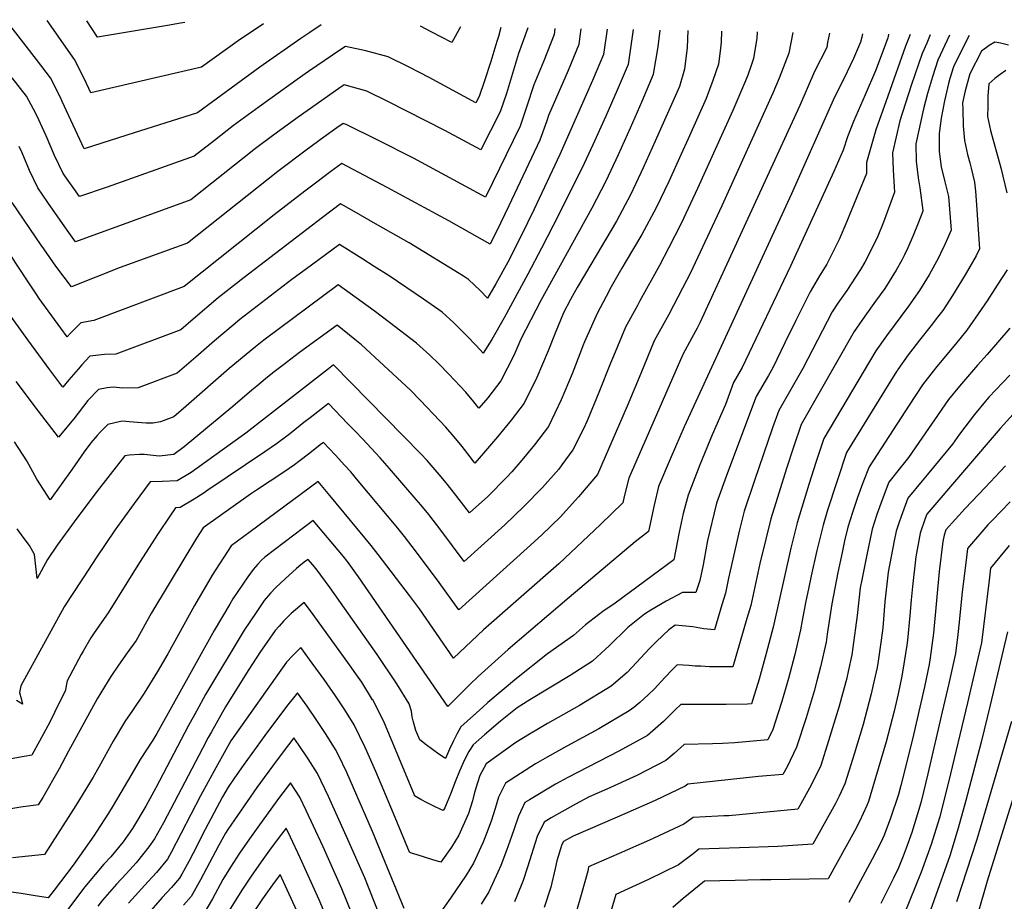
# Model space of a CAD drawing. Units: inches. Extents: x 2504604 to 2509576, y 1523642 to 1529092.
# Drawn here: x 2506564 to 2507052, y 1528562 to 1528999 of the extents above; entities that cross this region are included whole.
import ezdxf

# ---------------------------------------------------------------- set-up
doc = ezdxf.new("R2010")
doc.units = ezdxf.units.IN
doc.header["$MEASUREMENT"] = 0
doc.layers.add('tile_2649_20_contour_10ft', color=8, linetype='Continuous')

msp = doc.modelspace()

# ---------------------------------------------------------------- linework, layer by layer
at = {"layer": 'tile_2649_20_contour_10ft'}
for points, elevation in [([(2506713.78, 1528996.41), (2506708.05, 1528992.59), (2506703.62, 1528989.59), (2506683.24, 1528975.4), (2506652.42, 1528952.68), (2506617.34, 1528941.61), (2506596.15, 1528934.94), (2506585.29, 1528958.31), (2506584.42, 1528960.27), (2506579.46, 1528970.01), (2506572.49, 1528979.17), (2506561.14, 1528993.86), (2506557.19, 1528998.89)], 7800), ([(2506685.13, 1528996.87), (2506672.59, 1528988.33), (2506654.33, 1528975.34), (2506599.51, 1528962.7), (2506596.39, 1528969.42), (2506591.45, 1528979.18), (2506577.92, 1528998.56)], 7810), ([(2506646.15, 1528997.48), (2506643.05, 1528996.96), (2506638.51, 1528996.19), (2506602.77, 1528990.29), (2506597.51, 1528998.25)], 7820), ([(2506842.48, 1528994.38), (2506841.83, 1528989.46), (2506841.45, 1528986.63), (2506836.21, 1528973.68), (2506826.49, 1528951.39), (2506825.66, 1528948.82), (2506822.09, 1528939.19), (2506806.74, 1528906.67), (2506802.79, 1528898.42), (2506797.55, 1528887.54), (2506777.07, 1528899.16), (2506746.5, 1528915.7), (2506723.97, 1528927.56), (2506718.52, 1528923.57), (2506710.9, 1528917.92), (2506705.62, 1528913.94), (2506690.41, 1528902.18), (2506645.74, 1528866.62), (2506600.91, 1528849.82), (2506594.61, 1528848.65), (2506589.28, 1528843.38), (2506587.77, 1528841.61), (2506584.59, 1528845.93), (2506573.93, 1528860.7), (2506572.72, 1528862.49), (2506567.73, 1528870.01), (2506547.27, 1528900.77)], 7760), ([(2506855.49, 1528994.17), (2506853.72, 1528981.68), (2506848.33, 1528968.79), (2506832.12, 1528931.99), (2506819.32, 1528904.92), (2506812.93, 1528891.73), (2506806.32, 1528878.67), (2506800.25, 1528867.93), (2506796.18, 1528860.88), (2506792.51, 1528864.6), (2506786.82, 1528870.07), (2506784.29, 1528871.7), (2506757.36, 1528888.2), (2506741.88, 1528897.11), (2506728.86, 1528904.51), (2506723.37, 1528907.54), (2506714.4, 1528900.79), (2506675.54, 1528871.03), (2506662.7, 1528861.05), (2506650.17, 1528850.39), (2506644.07, 1528845.1), (2506611.96, 1528833.1), (2506606.26, 1528832.92), (2506598.98, 1528832.05), (2506595.02, 1528827.77), (2506593.18, 1528825.7), (2506588.6, 1528820.38), (2506585.6, 1528816.76), (2506579.12, 1528825.38), (2506568.32, 1528840.11), (2506557.68, 1528854.89)], 7750), ([(2506829.53, 1528994.58), (2506829.17, 1528991.58), (2506824.11, 1528978.57), (2506819.1, 1528966.57), (2506815.71, 1528955.96), (2506812.35, 1528946.18), (2506795.18, 1528910.94), (2506759.57, 1528930.22), (2506741.83, 1528939.24), (2506726.09, 1528947.01), (2506724.58, 1528947.45), (2506721.46, 1528945.26), (2506715.05, 1528940.66), (2506706.23, 1528934.2), (2506692.22, 1528923.66), (2506647.41, 1528888.13), (2506614.04, 1528876.05), (2506589.94, 1528866.46), (2506582.2, 1528876.67), (2506576.18, 1528885.22), (2506574.84, 1528887.13), (2506560.44, 1528908.24)], 7770), ([(2506802.83, 1528995.01), (2506801.57, 1528990.49), (2506800.84, 1528988), (2506797.85, 1528978.13), (2506794.66, 1528968.64), (2506792, 1528960.78), (2506790.43, 1528957.74), (2506784.65, 1528960.79), (2506767.22, 1528970.22), (2506757.38, 1528975.37), (2506746.97, 1528980.49), (2506735.82, 1528983.45), (2506725.78, 1528985.68), (2506723.53, 1528984.17), (2506707.44, 1528973.18), (2506702.92, 1528970.04), (2506682.98, 1528955.74), (2506670.2, 1528946.38), (2506660.76, 1528938.99), (2506650.75, 1528931.16), (2506607.52, 1528915.94), (2506593.84, 1528911.22), (2506585.81, 1528922.62), (2506581.53, 1528931.52), (2506577.29, 1528941.3), (2506572.78, 1528951.38), (2506571.14, 1528954.5), (2506567.57, 1528960.93), (2506560.47, 1528969.99)], 7790), ([(2506881.62, 1528993.73), (2506880.57, 1528985.49), (2506878.31, 1528971.9), (2506878.27, 1528971.76), (2506872.66, 1528958.39), (2506866.93, 1528945.12), (2506860.98, 1528931.95), (2506854.93, 1528918.84), (2506847.91, 1528905.47), (2506822.56, 1528859.64), (2506812.79, 1528840.52), (2506809.33, 1528832.35), (2506802.86, 1528819.92), (2506796.29, 1528811.47), (2506791.95, 1528806.29), (2506789.45, 1528809.4), (2506785.42, 1528814.18), (2506777.05, 1528823.22), (2506772.12, 1528828.3), (2506767.52, 1528832.66), (2506761.04, 1528838.49), (2506747.53, 1528848.83), (2506739.95, 1528854.51), (2506731.06, 1528861.07), (2506725.18, 1528865.35), (2506722.17, 1528867.49), (2506685.25, 1528839.96), (2506681.12, 1528836.76), (2506668.16, 1528825.95), (2506646.72, 1528807.25), (2506640.72, 1528802.07), (2506634.1, 1528799.58), (2506630.24, 1528798.86), (2506626.86, 1528798.86), (2506622.66, 1528799.15), (2506618.66, 1528799.59), (2506614.98, 1528799.79), (2506611.33, 1528799), (2506607.9, 1528798.15), (2506604.06, 1528794.48), (2506602.57, 1528792.84), (2506599.44, 1528789.14), (2506596.19, 1528784.67), (2506590.28, 1528776.14), (2506579.41, 1528760.92), (2506575.99, 1528765.92), (2506572.72, 1528771.04), (2506567.72, 1528780.21), (2506561.73, 1528789.69)], 7730), ([(2506868.42, 1528993.96), (2506865.99, 1528976.73), (2506860.47, 1528963.89), (2506854.82, 1528951.11), (2506848.38, 1528936.85), (2506843.02, 1528925.13), (2506836.27, 1528911.79), (2506831.48, 1528902.33), (2506823.03, 1528885.68), (2506816.22, 1528872.74), (2506804.45, 1528851.04), (2506798.31, 1528840.34), (2506794.07, 1528833.59), (2506790.63, 1528837.42), (2506785.61, 1528842.58), (2506779.48, 1528848.64), (2506773.67, 1528853.96), (2506764.51, 1528860.4), (2506747.39, 1528871.89), (2506740.03, 1528876.61), (2506733.94, 1528880.47), (2506722.77, 1528887.51), (2506708.88, 1528877.19), (2506699.24, 1528870.03), (2506686.22, 1528860.24), (2506673.38, 1528850.26), (2506670.09, 1528847.53), (2506660.75, 1528839.7), (2506651.63, 1528831.64), (2506642.39, 1528823.58), (2506623.03, 1528816.33), (2506615.38, 1528816.23), (2506610.53, 1528816.69), (2506607.56, 1528816.39), (2506603.33, 1528815.52), (2506598.05, 1528810.03), (2506591.03, 1528801.09), (2506583.43, 1528791.9), (2506573.54, 1528804.8), (2506562.54, 1528819.46)], 7740), ([(2506895.51, 1528993.48), (2506895.19, 1528985.16), (2506893.85, 1528974.29), (2506891.46, 1528965.77), (2506879.3, 1528938.59), (2506873.37, 1528925.41), (2506867.23, 1528912.34), (2506860.14, 1528899.01), (2506844.72, 1528873), (2506840.61, 1528866.13), (2506837.27, 1528860.12), (2506833.84, 1528853.51), (2506829.71, 1528843.5), (2506826.27, 1528834.72), (2506820.66, 1528821.46), (2506814.43, 1528808.78), (2506807.86, 1528800.34), (2506801.13, 1528792.05), (2506794.22, 1528783.93), (2506789.84, 1528778.99), (2506787.52, 1528782.25), (2506783.62, 1528787.26), (2506779.61, 1528792.08), (2506775.58, 1528796.85), (2506772.55, 1528800.11), (2506762.8, 1528810.34), (2506757.87, 1528815.42), (2506755.9, 1528817.28), (2506733.65, 1528837.75), (2506730.44, 1528840.38), (2506721.57, 1528847.46), (2506702.93, 1528833.89), (2506694.36, 1528827.34), (2506690.42, 1528824.28), (2506686.1, 1528820.92), (2506681.8, 1528817.28), (2506679.35, 1528815.2), (2506669.88, 1528807.1), (2506645.71, 1528787.08), (2506640.73, 1528783.4), (2506633.39, 1528782.58), (2506625.88, 1528783.26), (2506623.58, 1528783.33), (2506618.47, 1528783.04), (2506616.4, 1528782.6), (2506613.21, 1528778.69), (2506602.58, 1528765.13), (2506592.51, 1528751.72), (2506582.87, 1528738.42), (2506578.06, 1528731.35), (2506572.82, 1528721.86), (2506571.55, 1528733.73), (2506569.02, 1528738.17), (2506565.98, 1528742.29), (2506562.97, 1528746.43)], 7720), ([(2506816.26, 1528994.79), (2506813.41, 1528987.13), (2506811.49, 1528982.17), (2506805.53, 1528962.35), (2506802.53, 1528953.22), (2506792.81, 1528934.34), (2506775.01, 1528943.89), (2506746.78, 1528958.38), (2506736.35, 1528963.45), (2506725.18, 1528966.56), (2506722.48, 1528964.72), (2506706.82, 1528953.77), (2506702.24, 1528950.49), (2506690.21, 1528941.8), (2506681.17, 1528935.07), (2506649.08, 1528909.65), (2506591.89, 1528888.84), (2506587.79, 1528894.47), (2506578.18, 1528908.22), (2506573.17, 1528915.46), (2506569.16, 1528924.09), (2506565.39, 1528932.87), (2506563.91, 1528936.01)], 7780), ([(2506782.72, 1528995.32), (2506778.48, 1528987.53), (2506768.34, 1528992.93), (2506762.93, 1528995.64)], 7800), ([(2506929.97, 1528992.87), (2506929.75, 1528989.72), (2506928.07, 1528979.57), (2506926.92, 1528976.13), (2506925.25, 1528971.47), (2506924.05, 1528968.61), (2506917.83, 1528953.81), (2506900.37, 1528915.16), (2506892.16, 1528897.8), (2506885.97, 1528885.7), (2506881.42, 1528877.04), (2506871.76, 1528859.59), (2506870.49, 1528857.24), (2506864.7, 1528846.51), (2506858.59, 1528832.02), (2506857.17, 1528828.56), (2506851.37, 1528814.03), (2506845.61, 1528799.95), (2506843.81, 1528796.01), (2506838.53, 1528785.61), (2506833.09, 1528778.17), (2506831.51, 1528776.14), (2506823.52, 1528767.04), (2506814.26, 1528757.57), (2506804.78, 1528748.49), (2506784.6, 1528730.36), (2506778.9, 1528738.14), (2506773.05, 1528745.87), (2506767.12, 1528753.53), (2506763.12, 1528758.33), (2506760.81, 1528761.06), (2506747.67, 1528776.46), (2506742.98, 1528781.73), (2506734.18, 1528791.1), (2506730.7, 1528794.77), (2506727.01, 1528798.56), (2506717.31, 1528808.57), (2506708.24, 1528801.57), (2506705.19, 1528799.2), (2506698.79, 1528794.06), (2506696.67, 1528792.39), (2506691.63, 1528788.69), (2506685.85, 1528784.71), (2506657.58, 1528765.67), (2506655.13, 1528764.02), (2506650.72, 1528761.12), (2506643.8, 1528757.1), (2506641.56, 1528756.85), (2506638.66, 1528752.8), (2506632.82, 1528744.19), (2506623.57, 1528729.87), (2506608.16, 1528704.89), (2506603.8, 1528698.75), (2506600.9, 1528694.5), (2506599.56, 1528692.48), (2506595.64, 1528685.89), (2506594.64, 1528684.15), (2506587.84, 1528671.09), (2506586.7, 1528666.04), (2506583.69, 1528659.96), (2506579.26, 1528651.01), (2506577.03, 1528646.7), (2506570.26, 1528634.28), (2506566.43, 1528633.63), (2506553.42, 1528631.38)], 7700), ([(2506982.21, 1528991.94), (2506981.82, 1528990.2), (2506981.12, 1528987.76), (2506977.67, 1528979.68), (2506974.57, 1528973.12), (2506973.67, 1528971.27), (2506968.22, 1528960.49), (2506946.95, 1528912.63), (2506893.66, 1528797.02), (2506887.27, 1528782.24), (2506881.03, 1528767.4), (2506878.79, 1528758.21), (2506876, 1528745.22), (2506869.47, 1528740.11), (2506836.63, 1528712.42), (2506806.38, 1528686.65), (2506791.56, 1528673.22), (2506787.51, 1528669.32), (2506776.57, 1528658.36), (2506732.29, 1528722.64), (2506730.9, 1528724.57), (2506726.69, 1528730.27), (2506726.6, 1528730.39), (2506724.76, 1528732.71), (2506709.8, 1528750.65), (2506685.83, 1528732.37), (2506684.14, 1528730.93), (2506682.29, 1528729.05), (2506679.97, 1528726.38), (2506677.38, 1528722.64), (2506669.99, 1528711.72), (2506668.4, 1528709.11), (2506660.7, 1528696.12), (2506632.25, 1528644.95), (2506630.17, 1528641.8), (2506623.9, 1528632.15), (2506619.85, 1528625), (2506610.62, 1528609.29), (2506608.29, 1528605.48), (2506602.53, 1528596.66), (2506600.92, 1528594.31), (2506590.82, 1528579.74), (2506581.32, 1528567.4), (2506578.27, 1528563.6), (2506570.94, 1528564.65), (2506564.96, 1528565.7), (2506558.82, 1528566.59)], 7670), ([(2506947.51, 1528992.56), (2506945.64, 1528982.28), (2506940.8, 1528969.83), (2506937.64, 1528962.45), (2506912.34, 1528906.62), (2506896.81, 1528873.38), (2506892.96, 1528865.87), (2506886.03, 1528852.81), (2506878.88, 1528839.7), (2506872.15, 1528823.49), (2506865.5, 1528807.25), (2506850.7, 1528773.4), (2506841.31, 1528762.43), (2506836.72, 1528757.24), (2506832.34, 1528752.49), (2506822.92, 1528743.3), (2506815.93, 1528736.88), (2506781.92, 1528706.36), (2506772.3, 1528719.87), (2506761, 1528734.94), (2506755.09, 1528742.61), (2506751.65, 1528746.81), (2506732.08, 1528770.34), (2506728.42, 1528774.67), (2506725.49, 1528777.96), (2506720.78, 1528783.06), (2506717.61, 1528786.37), (2506714.81, 1528789.26), (2506713.3, 1528788.1), (2506708.02, 1528784), (2506702.68, 1528779.9), (2506700.45, 1528778.21), (2506695.16, 1528774.54), (2506681.61, 1528765.64), (2506678.72, 1528763.62), (2506655.2, 1528747.06), (2506651.91, 1528741.79), (2506646.1, 1528732.29), (2506629.61, 1528704.84), (2506621.95, 1528691.18), (2506617.52, 1528685.1), (2506613.17, 1528678.94), (2506609.46, 1528673.36), (2506608.05, 1528671.13), (2506602.64, 1528662.16), (2506588.43, 1528636.25), (2506583.73, 1528627.53), (2506575.69, 1528613.36), (2506573.37, 1528609.65), (2506564.74, 1528608.46), (2506559.81, 1528607.73)], 7690), ([(2506965.76, 1528992.23), (2506964.86, 1528987.61), (2506964.38, 1528985.18), (2506958.26, 1528973.18), (2506951.03, 1528956.38), (2506901.54, 1528848.56), (2506900.17, 1528845.94), (2506897.56, 1528841.16), (2506893.06, 1528832.89), (2506866.24, 1528771.64), (2506864.03, 1528762.45), (2506863.35, 1528759.31), (2506852.24, 1528748.71), (2506831.48, 1528729.19), (2506794.14, 1528696.37), (2506779.25, 1528682.36), (2506762.4, 1528706.8), (2506757.54, 1528713.44), (2506741.99, 1528733.84), (2506738.56, 1528738.22), (2506718.07, 1528763.01), (2506712.3, 1528769.95), (2506678.48, 1528745.08), (2506669.12, 1528738.06), (2506659.59, 1528723.57), (2506650.93, 1528708.52), (2506637.74, 1528684.48), (2506632.56, 1528675.77), (2506625.91, 1528665.07), (2506619.81, 1528656), (2506616.61, 1528651.42), (2506610.55, 1528641.23), (2506603.43, 1528628.3), (2506600.63, 1528623.45), (2506592.05, 1528609.41), (2506576.49, 1528585.03), (2506560.61, 1528583.33)], 7680), ([(2506912.15, 1528993.19), (2506912.13, 1528987.77), (2506911.58, 1528983.3), (2506910.79, 1528976.91), (2506907.96, 1528968.8), (2506904.65, 1528959.79), (2506895.67, 1528939.88), (2506892.23, 1528932.3), (2506886.04, 1528918.72), (2506879.86, 1528905.68), (2506872.76, 1528892.35), (2506865.03, 1528879.36), (2506862.75, 1528875.64), (2506857.53, 1528866.42), (2506854.95, 1528861.62), (2506850.52, 1528853.32), (2506844.37, 1528839.22), (2506843.52, 1528837.24), (2506842.77, 1528835.35), (2506838.14, 1528823.3), (2506832.77, 1528810.42), (2506826.43, 1528797.24), (2506819.42, 1528788.05), (2506813.19, 1528780.45), (2506808.31, 1528774.83), (2506805.55, 1528771.93), (2506796.29, 1528762.47), (2506787.28, 1528754.36), (2506779.39, 1528764.65), (2506776.32, 1528768.5), (2506773.15, 1528772.25), (2506766.22, 1528780.39), (2506763.2, 1528783.67), (2506719.81, 1528827.87), (2506717.28, 1528825.87), (2506686.11, 1528801.51), (2506676.28, 1528793.85), (2506668.82, 1528788.44), (2506649.17, 1528774.4), (2506642.26, 1528770.3), (2506634.87, 1528769.91), (2506628.98, 1528769.73), (2506621.01, 1528759.07), (2506611.38, 1528745.76), (2506602.17, 1528732.13), (2506595.96, 1528722.76), (2506589.51, 1528712.96), (2506586.32, 1528707.83), (2506564.82, 1528668.68), (2506564.15, 1528665.42), (2506564.93, 1528662.31), (2506565.61, 1528659.51), (2506562.64, 1528661.35)], 7710), ([(2506995.07, 1528991.71), (2506994.78, 1528990.51), (2506994.64, 1528989.94), (2506992.88, 1528984.93), (2506988.55, 1528973.57), (2506983.52, 1528961.69), (2506977.73, 1528948.36), (2506974.66, 1528940.75), (2506972.53, 1528934.28), (2506967.88, 1528923.7), (2506964.52, 1528916.07), (2506946.46, 1528876.68), (2506922.53, 1528826.54), (2506918.13, 1528819.09), (2506914.27, 1528808.18), (2506907.53, 1528793.05), (2506901.44, 1528778.17), (2506895.69, 1528763.2), (2506893.27, 1528754.06), (2506891.23, 1528744.81), (2506888.65, 1528731.13), (2506859.52, 1528709.69), (2506853.38, 1528705.44), (2506844.86, 1528698.9), (2506838.89, 1528693.57), (2506825.99, 1528684.54), (2506810.52, 1528672.36), (2506796.37, 1528660.34), (2506793.84, 1528658.07), (2506782.98, 1528648.28), (2506780.99, 1528644.76), (2506779.13, 1528641.04), (2506777.34, 1528637.23), (2506775.37, 1528632.67), (2506774.9, 1528632.94), (2506772.14, 1528634.84), (2506768.96, 1528637.12), (2506765.79, 1528639.49), (2506762.62, 1528641.96), (2506760.6, 1528646.46), (2506759.32, 1528651.28), (2506758.88, 1528653.35), (2506758.57, 1528656.07), (2506757.36, 1528659.79), (2506751.22, 1528669.69), (2506741.5, 1528684.24), (2506718.18, 1528717.21), (2506711.19, 1528726.64), (2506709.39, 1528728.82), (2506707.3, 1528731.34), (2506705.99, 1528730.4), (2506703.68, 1528728.6), (2506701.49, 1528726.77), (2506695.88, 1528721.77), (2506691.27, 1528717.45), (2506688.57, 1528714.61), (2506685.51, 1528711.03), (2506681.45, 1528705.07), (2506675.57, 1528696.27), (2506656.4, 1528664.33), (2506651.88, 1528656.17), (2506647.96, 1528649.04), (2506631.69, 1528618.06), (2506626.81, 1528608.96), (2506620.21, 1528597.92), (2506616.73, 1528592.91), (2506615.46, 1528591.28), (2506609.47, 1528583.96), (2506605.97, 1528580.19), (2506601.69, 1528575.19), (2506596.5, 1528569.05), (2506594.35, 1528566.26), (2506588.11, 1528557.75)], 7660), ([(2507005.81, 1528991.52), (2507003.45, 1528985.71), (2506994.72, 1528961.05), (2506988.82, 1528944.32), (2506984.07, 1528928.03), (2506984.07, 1528922.67), (2506975.75, 1528902.11), (2506974.4, 1528898.91), (2506970.52, 1528889.92), (2506964.5, 1528877.69), (2506960.88, 1528871.98), (2506956.18, 1528863.97), (2506949.02, 1528849.76), (2506943.7, 1528838.74), (2506937.61, 1528826.28), (2506935.46, 1528822.45), (2506929.35, 1528812.13), (2506915.24, 1528774.21), (2506909.81, 1528759.15), (2506905.3, 1528740.78), (2506903.55, 1528731.45), (2506903.12, 1528728.69), (2506901.41, 1528720.93), (2506899.56, 1528714.89), (2506892.95, 1528715.01), (2506884.81, 1528710.59), (2506877.21, 1528706.17), (2506874.12, 1528704.18), (2506870.8, 1528701.62), (2506865.7, 1528697.64), (2506856.33, 1528688.33), (2506854.76, 1528686.86), (2506848.23, 1528680.95), (2506837.21, 1528673.82), (2506817.22, 1528661.72), (2506810.86, 1528657.79), (2506802.58, 1528651.22), (2506794.71, 1528644.43), (2506789.05, 1528639.37), (2506786.9, 1528636.08), (2506784.8, 1528632.01), (2506782.31, 1528626.34), (2506780.19, 1528621.02), (2506777.84, 1528614.91), (2506775.42, 1528609.05), (2506775, 1528608.12), (2506774.21, 1528606.93), (2506772.98, 1528607.4), (2506769.63, 1528608.96), (2506766.33, 1528610.6), (2506763.1, 1528612.33), (2506760.06, 1528614.06), (2506759.92, 1528614.38), (2506745.59, 1528649.05), (2506744.57, 1528651.35), (2506739.3, 1528661.69), (2506739.23, 1528661.8), (2506733.84, 1528670.41), (2506730.93, 1528674.65), (2506727.8, 1528679.07), (2506709.68, 1528704.02), (2506707.42, 1528707.11), (2506705.35, 1528709.92), (2506698.92, 1528704.49), (2506695.02, 1528700.68), (2506692.84, 1528698.32), (2506690.94, 1528696.02), (2506685.58, 1528688.53), (2506683.58, 1528685.61), (2506677.81, 1528676.71), (2506672.48, 1528668.28), (2506666.26, 1528658.29), (2506659.3, 1528645.91), (2506657.72, 1528643.05), (2506654.87, 1528637.57), (2506635.55, 1528600.79), (2506631, 1528592.87), (2506628.25, 1528588.91), (2506622.03, 1528580.94), (2506617.02, 1528575.42), (2506612.21, 1528570.36), (2506605.32, 1528562.45), (2506603.01, 1528559.37)], 7650), ([(2507015.7, 1528991.34), (2507013.97, 1528987.23), (2507011.65, 1528982.19), (2507006.33, 1528966.23), (2507000.65, 1528948.82), (2506996.96, 1528932.93), (2506997.27, 1528924.42), (2506997.76, 1528915.99), (2506998.07, 1528913.32), (2506992.5, 1528898.52), (2506989.73, 1528891.54), (2506988.68, 1528889.35), (2506983.37, 1528878.73), (2506981.1, 1528875.11), (2506974.3, 1528864.63), (2506969.97, 1528858.41), (2506967.14, 1528854.09), (2506959.76, 1528840.09), (2506952.6, 1528826.02), (2506946.68, 1528815.49), (2506940.57, 1528805.16), (2506937.59, 1528796.6), (2506928.63, 1528770.37), (2506923.53, 1528755.21), (2506921.15, 1528746.06), (2506916.55, 1528725.68), (2506915.76, 1528722.01), (2506914.16, 1528714.68), (2506912.41, 1528708.77), (2506908.73, 1528696.49), (2506903.45, 1528696.98), (2506897.98, 1528697.87), (2506892.66, 1528698.46), (2506889.3, 1528698.78), (2506886.05, 1528696.41), (2506879.97, 1528690.59), (2506876.5, 1528687.11), (2506867.78, 1528677.76), (2506865.39, 1528675.27), (2506857.47, 1528668.47), (2506841.88, 1528658.97), (2506825.9, 1528649.99), (2506816.96, 1528644.7), (2506810.26, 1528640.56), (2506795.49, 1528630.03), (2506792.35, 1528624.27), (2506790.35, 1528617.99), (2506789.54, 1528615.06), (2506788.76, 1528611.57), (2506786.74, 1528605.3), (2506782.04, 1528594.67), (2506778.26, 1528588.76), (2506773.05, 1528581.2), (2506769.13, 1528582.37), (2506761.31, 1528584.84), (2506758.48, 1528585.74), (2506757.5, 1528586.16), (2506749.52, 1528605.42), (2506740.74, 1528626.13), (2506736.39, 1528636.21), (2506735.59, 1528638.05), (2506730, 1528649.37), (2506725.45, 1528656.73), (2506720.81, 1528663.63), (2506715.12, 1528671.79), (2506709.2, 1528679.96), (2506703.63, 1528687.59), (2506701.35, 1528685.41), (2506699.66, 1528683.7), (2506696.57, 1528680.46), (2506668.94, 1528641.38), (2506661.42, 1528628.01), (2506653.87, 1528614.13), (2506639.58, 1528586.32), (2506637.47, 1528582.68), (2506632.02, 1528576.11), (2506627.98, 1528571.59), (2506618.21, 1528560.93)], 7640), ([(2507025.24, 1528991.17), (2507019.53, 1528978.82), (2507016.92, 1528970.57), (2507014.44, 1528962.26), (2507012.35, 1528954.72), (2507008.59, 1528937.36), (2507008.75, 1528928.8), (2507009.67, 1528920.53), (2507010.49, 1528915.6), (2507012.06, 1528904.22), (2507012.08, 1528903.97), (2507009.69, 1528898.04), (2507007.24, 1528891.96), (2507004.64, 1528885.87), (2507002.95, 1528882.28), (2507001.7, 1528879.75), (2506998.84, 1528874.7), (2506993.14, 1528865.68), (2506988.58, 1528859.28), (2506983.24, 1528851.84), (2506977.99, 1528844.33), (2506951.79, 1528798.19), (2506947.94, 1528786.91), (2506944.44, 1528776.32), (2506940.65, 1528764.09), (2506936.76, 1528751.41), (2506934.22, 1528741.35), (2506931.28, 1528729.23), (2506926.69, 1528708.55), (2506924.84, 1528702.04), (2506917.89, 1528678.08), (2506908.77, 1528678.13), (2506906.27, 1528678.15), (2506902, 1528678.35), (2506899.17, 1528678.48), (2506896.12, 1528678.7), (2506890.24, 1528679.1), (2506887.73, 1528676.55), (2506884.05, 1528672.77), (2506878.98, 1528667.2), (2506875.94, 1528664.28), (2506871.66, 1528660.32), (2506868.68, 1528657.94), (2506866.5, 1528656.27), (2506851.44, 1528647.37), (2506835.61, 1528638.74), (2506825.7, 1528633.34), (2506819.91, 1528630), (2506805.08, 1528620.39), (2506804.05, 1528618.38), (2506801.58, 1528613.43), (2506800.06, 1528607.83), (2506798.02, 1528601.57), (2506795.19, 1528594.1), (2506793.81, 1528590.89), (2506789.31, 1528580.79), (2506785.55, 1528574.84), (2506777.77, 1528563.43), (2506772.16, 1528555.44)], 7630), ([(2507035.05, 1528991), (2507029.3, 1528979.73), (2507027.26, 1528975.5), (2507025.49, 1528969.77), (2507024.76, 1528967.21), (2507022.82, 1528958.67), (2507021.2, 1528950), (2507020.1, 1528942.48), (2507020.08, 1528941.74), (2507020.1, 1528933.58), (2507021.18, 1528925.87), (2507023.02, 1528918.58), (2507024.74, 1528911.22), (2507026.09, 1528894.62), (2507022.92, 1528887.48), (2507020.85, 1528883.01), (2507019.8, 1528880.76), (2507015.11, 1528872.4), (2507010.43, 1528864.63), (2507004.87, 1528856.83), (2506993.97, 1528842.19), (2506988.72, 1528834.66), (2506963.01, 1528791.23), (2506961.19, 1528785.84), (2506959.23, 1528779.9), (2506955.6, 1528768.48), (2506949.76, 1528749.47), (2506946.67, 1528736.91), (2506937.86, 1528697.68), (2506934.45, 1528684.63), (2506930.82, 1528672.01), (2506927.72, 1528661.83), (2506927.06, 1528659.68), (2506925.04, 1528659.59), (2506914.6, 1528659.33), (2506891.98, 1528659.37), (2506889.3, 1528656.69), (2506883.4, 1528650.94), (2506879.52, 1528647.43), (2506875.5, 1528644.11), (2506861.32, 1528636.26), (2506836.1, 1528623.22), (2506829.94, 1528619.92), (2506816.97, 1528612.2), (2506814.66, 1528610.75), (2506811.61, 1528604.01), (2506809.37, 1528597.81), (2506808.07, 1528594.01), (2506805.54, 1528587.01), (2506802.79, 1528579.58), (2506801.39, 1528576.31), (2506796.8, 1528566.5), (2506793.08, 1528560.47)], 7620), ([(2507054.55, 1528986.21), (2507050.64, 1528987.29), (2507047.75, 1528987.73), (2507044.97, 1528986.05), (2507041.15, 1528983.29), (2507035.34, 1528972.04), (2507032.98, 1528963.68), (2507031.8, 1528957.68), (2507031.84, 1528954.36), (2507031.97, 1528946.26), (2507032.66, 1528939.01), (2507034.22, 1528932.08), (2507035.29, 1528927.98), (2507036.01, 1528925.24), (2507037.62, 1528918.32), (2507038.22, 1528913.88), (2507038.51, 1528909.43), (2507040.1, 1528885.27), (2507038.43, 1528881.8), (2507032.98, 1528872.36), (2507026.84, 1528862.21), (2507021.9, 1528854.66), (2507019.39, 1528851.35), (2507016.26, 1528847.27), (2507010.45, 1528840.03), (2507007.07, 1528835.78), (2507004.77, 1528832.68), (2506999.71, 1528825.52), (2506999.41, 1528825.1), (2506999.02, 1528824.48), (2506993.09, 1528814.9), (2506974.22, 1528784.26), (2506964.74, 1528755.71), (2506962.64, 1528748.39), (2506959.56, 1528735.83), (2506956.72, 1528723.26), (2506955.34, 1528716.69), (2506954.1, 1528710.66), (2506952.14, 1528701.05), (2506951.42, 1528696.44), (2506948.64, 1528684.26), (2506945.44, 1528672.28), (2506941.91, 1528660.46), (2506940.29, 1528655.25), (2506937.75, 1528647.08), (2506935.19, 1528641.97), (2506918.8, 1528640.33), (2506912.72, 1528640.04), (2506907.73, 1528639.85), (2506893.71, 1528639.64), (2506888.68, 1528635.05), (2506884.69, 1528631.69), (2506870.19, 1528624.29), (2506855.32, 1528617.37), (2506846.68, 1528613.57), (2506839.82, 1528609.99), (2506827.83, 1528603.2), (2506824.25, 1528601.11), (2506820.9, 1528593.99), (2506816.06, 1528578.75), (2506813.81, 1528572.2), (2506810.75, 1528564.37), (2506809.5, 1528561.56)], 7610), ([(2507053.18, 1528973.62), (2507050.48, 1528971.71), (2507047.83, 1528969.68), (2507044.75, 1528967.04), (2507044.28, 1528960.92), (2507044.2, 1528955.9), (2507044.18, 1528950.91), (2507045.64, 1528943.95), (2507050.69, 1528925.45), (2507053.65, 1528913)], 7600), ([(2507053.92, 1528874.94), (2507048.93, 1528867.27), (2507043.93, 1528859.6), (2507039.53, 1528853.08), (2507033.8, 1528845.01), (2507028.19, 1528837.97), (2507019, 1528826.99), (2507017.18, 1528824.7), (2507011.92, 1528817.92), (2507005.28, 1528807.75), (2506985.44, 1528777.29), (2506982.35, 1528769.22), (2506979.63, 1528761.96), (2506977.2, 1528754.67), (2506974.82, 1528747.38), (2506973.29, 1528740.61), (2506972.02, 1528734.79), (2506969.96, 1528724.89), (2506966.95, 1528709.36), (2506964.56, 1528694.24), (2506964.04, 1528690.26), (2506961.36, 1528678.03), (2506959.55, 1528671.16), (2506958.15, 1528666.05), (2506954.12, 1528652.85), (2506949.47, 1528638.22), (2506944.74, 1528628.54), (2506942.65, 1528624.72), (2506930.53, 1528623.65), (2506895.45, 1528619.91), (2506894.2, 1528618.84), (2506879.41, 1528611.82), (2506864.34, 1528605.19), (2506853.2, 1528600.48), (2506838.67, 1528594.18), (2506833.84, 1528591.47), (2506833.12, 1528589.94), (2506830.62, 1528581.83), (2506829.8, 1528578.14), (2506827.62, 1528568.91), (2506824.32, 1528558.78)], 7600), ([(2507055.14, 1528845.9), (2507044.03, 1528832.95), (2507039.19, 1528827.65), (2507030.24, 1528817.19), (2507024.74, 1528810.55), (2507017.81, 1528800.56), (2507014.92, 1528796.16), (2507004.91, 1528781.81), (2507000.96, 1528776.89), (2506995.14, 1528769.55), (2506991.85, 1528760.94), (2506990.54, 1528757.26), (2506989.26, 1528753.66), (2506986.92, 1528746.37), (2506984.06, 1528732.8), (2506981.8, 1528721.16), (2506981.05, 1528717.26), (2506979.48, 1528703.59), (2506977.37, 1528687.66), (2506976.87, 1528683.97), (2506975.07, 1528675.72), (2506974.19, 1528671.74), (2506972.23, 1528664.62), (2506970.56, 1528658.56), (2506965.3, 1528641.41), (2506961.5, 1528629.12), (2506956.63, 1528619.38), (2506951.58, 1528610.13), (2506950.12, 1528607.47), (2506915.8, 1528604.25), (2506913.31, 1528604.14), (2506910.35, 1528604.02), (2506898.1, 1528603.46), (2506893.54, 1528600.16), (2506878.72, 1528593.15), (2506876.56, 1528592.21), (2506861.43, 1528585.55), (2506846.3, 1528578.88), (2506845.89, 1528576.84), (2506842.7, 1528565.08), (2506840.08, 1528556.46)], 7590), ([(2507055.13, 1528822.72), (2507044.83, 1528811.73), (2507043.14, 1528809.79), (2507037.59, 1528803.17), (2507030.27, 1528793.4), (2507026.75, 1528788.49), (2507014.25, 1528773.28), (2507011.72, 1528770.27), (2507004.59, 1528761.67), (2507001.29, 1528752.66), (2507000.1, 1528749.3), (2506998.79, 1528745.38), (2506997.77, 1528740.49), (2506996.33, 1528732.76), (2506994.89, 1528725.02), (2506993.25, 1528710.33), (2506992.23, 1528697.35), (2506991.4, 1528691.23), (2506989.92, 1528680.92), (2506989.44, 1528677.82), (2506987.44, 1528669.08), (2506986.43, 1528664.71), (2506982.41, 1528649.43), (2506978, 1528634.8), (2506976.36, 1528629.47), (2506973.38, 1528620.14), (2506970.62, 1528613.99), (2506968.82, 1528610.35), (2506957.58, 1528590.23), (2506940.21, 1528589.01), (2506921.16, 1528588.38), (2506900.92, 1528587.63), (2506898.09, 1528585.4), (2506890.87, 1528579.85), (2506876.03, 1528572.7), (2506859.83, 1528565.17), (2506856.44, 1528554.05)], 7580), ([(2507063.25, 1528810.44), (2507050.34, 1528796.19), (2507014.05, 1528753.79), (2507013.26, 1528751.66), (2507010.68, 1528744.38), (2507008.52, 1528732.67), (2507006.85, 1528717.96), (2507006.31, 1528711.35), (2507005.61, 1528703.5), (2507004.48, 1528691.35), (2507004.13, 1528688.9), (2507002.84, 1528680.48), (2507001.71, 1528673.51), (2506999.86, 1528664.68), (2506997.88, 1528656.06), (2506993.9, 1528640.93), (2506985.94, 1528614.1), (2506985.03, 1528611.34), (2506984.27, 1528609.41), (2506980.59, 1528601.45), (2506978.12, 1528596.66), (2506965.2, 1528573.28), (2506965.03, 1528572.96), (2506936.7, 1528572.55), (2506931.64, 1528572.5), (2506919, 1528572.19), (2506903.74, 1528571.8), (2506898.49, 1528567.5), (2506893.26, 1528563.16), (2506888.1, 1528558.81)], 7570), ([(2507052.97, 1528777.78), (2507047.84, 1528772.23), (2507042.96, 1528766.97), (2507033.05, 1528756.63), (2507023.5, 1528745.92), (2507022.6, 1528743.39), (2507022.02, 1528740.24), (2507020.17, 1528725.37), (2507017.28, 1528694.77), (2507015.72, 1528682.46), (2507015.19, 1528679.16), (2507012.85, 1528668.15), (2507006.93, 1528642.3), (2507001.21, 1528619.28), (2506999.95, 1528614.76), (2506996.08, 1528602.99), (2506992.83, 1528594.69), (2506991.17, 1528590.92), (2506986.95, 1528582.74), (2506975.3, 1528561.32)], 7560), ([(2507055.36, 1528759.84), (2507046.5, 1528750.68), (2507044.34, 1528748.42), (2507034.2, 1528736.8), (2507033.49, 1528731.02), (2507031.61, 1528715.31), (2507030.14, 1528700.16), (2507029.4, 1528694.1), (2507028.18, 1528684.61), (2507025.93, 1528674.3), (2507024.93, 1528669.81), (2507021.66, 1528655.72), (2507014.46, 1528625.05), (2507011.16, 1528611.26), (2507010.54, 1528608.95), (2507006.54, 1528596), (2507003.76, 1528588.11), (2507002.24, 1528584.14), (2506999.98, 1528578.5), (2506997.45, 1528573.31), (2506991.16, 1528560.71)], 7550), ([(2507054.85, 1528738.21), (2507045.62, 1528726.96), (2507044.91, 1528721.08), (2507041.06, 1528690.01), (2507035.75, 1528666.65), (2507034.25, 1528660.27), (2507024.79, 1528620.98), (2507022.35, 1528611.18), (2507020.45, 1528603.75), (2507019.37, 1528600.05), (2507016.19, 1528590.04), (2507011.91, 1528578.18), (2507011.17, 1528576.25), (2506999.97, 1528548.5)], 7540), ([(2507053.97, 1528695.43), (2507045.51, 1528659.05), (2507040.97, 1528640.67), (2507033.38, 1528611.88), (2507029.59, 1528598.11), (2507025.39, 1528584.37), (2507009.85, 1528540.82)], 7530), ([(2506754.93, 1528558.26), (2506739.25, 1528596.49), (2506726.39, 1528625.75), (2506722.31, 1528634.25), (2506720.88, 1528637.18), (2506716.27, 1528644.46), (2506711.5, 1528651.52), (2506706.7, 1528658.55), (2506701.91, 1528665.27), (2506696.54, 1528658.4), (2506685.73, 1528644.02), (2506675, 1528629.11), (2506670.69, 1528622.99), (2506667.59, 1528618.47), (2506664.87, 1528613.57), (2506656.12, 1528597.42), (2506650.24, 1528585.78), (2506648.06, 1528581.56), (2506644.58, 1528575.27), (2506643.44, 1528573.29), (2506639.46, 1528568.77), (2506634.86, 1528563.65), (2506627.09, 1528554.87)], 7630), ([(2507072.64, 1528664.07), (2507043.91, 1528571.85), (2507039.21, 1528555.17)], 7510), ([(2507056.01, 1528650.9), (2507050.79, 1528633.02), (2507038.82, 1528592.41), (2507028.7, 1528561.53)], 7520), ([(2506752.37, 1528530.36), (2506735.33, 1528573.41), (2506727.01, 1528592.52), (2506717.42, 1528613.75), (2506711.92, 1528625.19), (2506707.27, 1528632.43), (2506702.54, 1528639.55), (2506700.19, 1528642.94), (2506697.53, 1528639.49), (2506691.45, 1528631.33), (2506681.89, 1528618.2), (2506677.03, 1528611.36), (2506667.39, 1528597.37), (2506666.24, 1528595.57), (2506662.85, 1528589.36), (2506653.87, 1528572.42), (2506649.23, 1528564.18), (2506645.45, 1528559.97)], 7620), ([(2506728.97, 1528555.81), (2506723.98, 1528567.96), (2506714.76, 1528588.79), (2506709.98, 1528599.13), (2506706.27, 1528606.92), (2506703.13, 1528613.45), (2506698.47, 1528620.62), (2506693.11, 1528613.39), (2506683.21, 1528599.81), (2506678.18, 1528592.84), (2506673.21, 1528585.74), (2506668.72, 1528578.81), (2506664.89, 1528572.66), (2506659.78, 1528563.12), (2506655.06, 1528555.01)], 7610), ([(2506717.77, 1528550.42), (2506712.75, 1528562.55), (2506703.37, 1528583.32), (2506698.5, 1528593.61), (2506696.32, 1528598.08), (2506694.07, 1528595.14), (2506688.98, 1528588.29), (2506683.93, 1528581.36), (2506678.95, 1528574.29), (2506674.43, 1528567.41), (2506665.61, 1528553.24)], 7600), ([(2506701.57, 1528557.18), (2506696.86, 1528567.55), (2506693.31, 1528575.12), (2506689.59, 1528570.06), (2506684.59, 1528563.03), (2506680.06, 1528556.18)], 7590)]:
    msp.add_lwpolyline(points, dxfattribs=dict(at, elevation=elevation))

doc.saveas('drawing.dxf')
